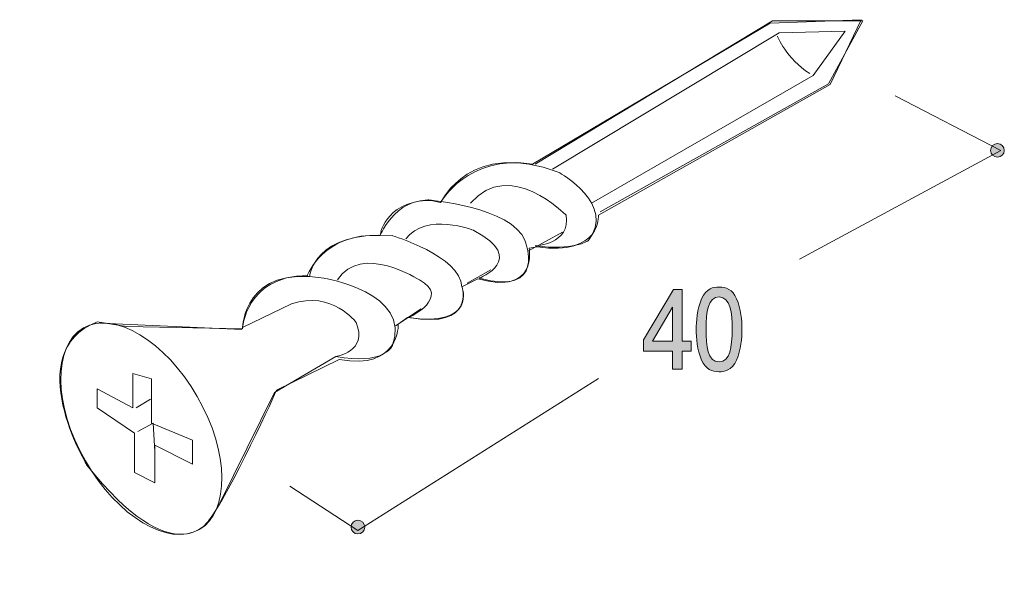
# Model space of a CAD drawing. Units: inches. Extents: x 81.6 to 100.7, y -133.8 to -123.1.
import ezdxf

# ---------------------------------------------------------------- set-up
doc = ezdxf.new("R2010")
doc.units = ezdxf.units.IN
doc.header["$MEASUREMENT"] = 0
doc.layers.add('_U+30EC_U+30A4_U+30E4_U+30FC 1', color=7, linetype='Continuous')

# ---------------------------------------------------------------- blocks, each defined once
blk = doc.blocks.new('block 2')
at = {"layer": '_U+30EC_U+30A4_U+30E4_U+30FC 1', "true_color": 0x221814}
h = blk.add_hatch(color=179, dxfattribs=at)
h.dxf.hatch_style = 2
h.paths.add_polyline_path([(94.429, -129.499), (94.429, -129.846), (94.244, -129.846), (94.244, -129.499), (93.685, -129.499), (93.685, -129.274), (94.263, -128.301), (94.429, -128.301), (94.429, -129.3), (94.606, -129.3), (94.606, -129.499)])
h.paths.add_polyline_path([(94.244, -128.644), (93.854, -129.3), (94.244, -129.3)])
h = blk.add_hatch(color=179, dxfattribs=at)
h.dxf.hatch_style = 2
edge = h.paths.add_edge_path()
edge.add_spline(control_points=[(95.487, -129.668), (95.395, -129.877), (95.247, -129.896), (95.148, -129.896), (95.011, -129.896), (94.89, -129.85), (94.809, -129.668), (94.721, -129.473), (94.704, -129.236), (94.704, -129.073), (94.704, -128.93), (94.719, -128.678), (94.809, -128.479), (94.901, -128.276), (95.038, -128.252), (95.148, -128.252), (95.283, -128.252), (95.406, -128.297), (95.487, -128.479), (95.572, -128.671), (95.592, -128.9), (95.592, -129.073), (95.592, -129.245), (95.573, -129.475), (95.487, -129.668)], knot_values=[0, 0, 0, 0, 1, 1, 1, 2, 2, 2, 3, 3, 3, 4, 4, 4, 5, 5, 5, 6, 6, 6, 7, 7, 7, 8, 8, 8, 8], degree=3, periodic=1)
edge = h.paths.add_edge_path()
edge.add_spline(control_points=[(95.148, -128.445), (94.935, -128.445), (94.895, -128.728), (94.895, -129.073), (94.895, -129.393), (94.926, -129.702), (95.148, -129.702), (95.359, -129.702), (95.401, -129.42), (95.401, -129.073), (95.401, -128.754), (95.368, -128.445), (95.148, -128.445)], knot_values=[0, 0, 0, 0, 1, 1, 1, 2, 2, 2, 3, 3, 3, 4, 4, 4, 4], degree=3, periodic=1)
at = {"layer": '_U+30EC_U+30A4_U+30E4_U+30FC 1', "lineweight": 0}
for points in [[(94.429, -129.499), (94.429, -129.846), (94.244, -129.846), (94.244, -129.499), (93.685, -129.499), (93.685, -129.274), (94.263, -128.301), (94.429, -128.301), (94.429, -129.3), (94.606, -129.3), (94.606, -129.499), (94.429, -129.499)], [(94.244, -128.644), (93.854, -129.3), (94.244, -129.3), (94.244, -128.644)]]:
    blk.add_lwpolyline(points, dxfattribs=at)
for points, knots in [([(95.487, -129.668), (95.395, -129.877), (95.247, -129.896), (95.148, -129.896), (95.011, -129.896), (94.89, -129.85), (94.809, -129.668), (94.721, -129.473), (94.704, -129.236), (94.704, -129.073), (94.704, -128.93), (94.719, -128.678), (94.809, -128.479), (94.901, -128.276), (95.038, -128.252), (95.148, -128.252), (95.283, -128.252), (95.406, -128.297), (95.487, -128.479), (95.572, -128.671), (95.592, -128.9), (95.592, -129.073), (95.592, -129.245), (95.573, -129.475), (95.487, -129.668)], [0, 0, 0, 0, 1, 1, 1, 2, 2, 2, 3, 3, 3, 4, 4, 4, 5, 5, 5, 6, 6, 6, 7, 7, 7, 8, 8, 8, 8]), ([(95.148, -128.445), (94.935, -128.445), (94.895, -128.728), (94.895, -129.073), (94.895, -129.393), (94.926, -129.702), (95.148, -129.702), (95.359, -129.702), (95.401, -129.42), (95.401, -129.073), (95.401, -128.754), (95.368, -128.445), (95.148, -128.445)], [0, 0, 0, 0, 1, 1, 1, 2, 2, 2, 3, 3, 3, 4, 4, 4, 4])]:
    blk.add_open_spline(points, degree=3, knots=knots, dxfattribs=at)

msp = doc.modelspace()

# ---------------------------------------------------------------- hatches: boundary and pattern name
at = {"layer": '_U+30EC_U+30A4_U+30E4_U+30FC 1', "true_color": 0xffffff}
h = msp.add_hatch(color=7, dxfattribs=at)
h.dxf.hatch_style = 2
edge = h.paths.add_edge_path()
edge.add_spline(control_points=[(100.679, -125.601), (100.679, -125.673), (100.62, -125.733), (100.546, -125.733), (100.473, -125.733), (100.414, -125.673), (100.414, -125.601), (100.414, -125.528), (100.473, -125.468), (100.546, -125.468), (100.62, -125.468), (100.679, -125.528), (100.679, -125.601)], knot_values=[0, 0, 0, 0, 1, 1, 1, 2, 2, 2, 3, 3, 3, 4, 4, 4, 4], degree=3, periodic=1)
h = msp.add_hatch(color=7, dxfattribs=at)
h.dxf.hatch_style = 2
edge = h.paths.add_edge_path()
edge.add_spline(control_points=[(88.276, -132.909), (88.276, -132.982), (88.218, -133.042), (88.144, -133.042), (88.071, -133.042), (88.012, -132.982), (88.012, -132.909), (88.012, -132.836), (88.071, -132.777), (88.144, -132.777), (88.218, -132.777), (88.276, -132.836), (88.276, -132.909)], knot_values=[0, 0, 0, 0, 1, 1, 1, 2, 2, 2, 3, 3, 3, 4, 4, 4, 4], degree=3, periodic=1)

# ---------------------------------------------------------------- linework, layer by layer
at = {"layer": '_U+30EC_U+30A4_U+30E4_U+30FC 1', "color": 7, "lineweight": 9, "true_color": 0xffffff}
for points in [[(91.584, -125.865), (96.181, -123.087), (97.934, -123.087), (97.272, -124.311), (92.84, -126.791)], [(91.914, -125.964), (96.313, -123.319), (97.592, -123.285), (96.975, -124.145), (92.675, -126.626)], [(98.562, -124.542), (100.613, -125.601), (96.71, -127.71)], [(92.113, -127.188), (91.451, -127.552)], [(90.724, -127.916), (90.261, -128.18)], [(89.368, -128.676), (88.872, -129.007)], [(85.895, -129.073), (83.15, -128.952)], [(87.714, -129.602), (86.524, -130.297), (85.465, -132.446)], [(83.779, -130.594), (83.779, -129.933), (84.142, -130.032), (84.142, -130.892), (84.936, -131.223), (84.936, -131.686), (84.208, -131.322), (84.208, -132.049), (83.812, -131.851), (83.812, -131.09), (83.084, -130.594), (83.084, -130.23), (83.779, -130.594)], [(92.807, -130.025), (88.144, -132.976), (86.821, -132.116)], [(83.845, -130.594), (84.121, -130.429)], [(83.878, -131.057), (84.175, -130.892)], [(84.175, -130.892), (84.208, -131.442)]]:
    msp.add_lwpolyline(points, dxfattribs=at)
at = {"layer": '_U+30EC_U+30A4_U+30E4_U+30FC 1', "color": 178, "lineweight": 9, "true_color": 0x000000}
msp.add_open_spline([(85.907, -129.062), (85.907, -129.062), (85.95, -128.048), (87.164, -128.026), (87.164, -128.026), (87.472, -127.188), (88.574, -127.254), (88.574, -127.254), (88.927, -126.372), (89.743, -126.614), (89.743, -126.614), (90.273, -125.667), (91.529, -125.865), (91.529, -125.865), (96.137, -123.131), (96.137, -123.131), (96.137, -123.131), (97.901, -123.065), (97.901, -123.065), (97.901, -123.065), (97.305, -124.321), (97.305, -124.321), (97.305, -124.321), (92.807, -126.857), (92.807, -126.857), (92.807, -126.857), (92.874, -127.65), (91.617, -127.474), (91.617, -127.474), (91.463, -127.496), (91.463, -127.496), (91.463, -127.496), (91.639, -128.422), (90.471, -128.092), (90.471, -128.092), (90.162, -128.246), (90.162, -128.246), (90.162, -128.246), (90.471, -129.04), (89.103, -128.842), (89.103, -128.842), (88.927, -128.974), (88.927, -128.974), (88.927, -128.974), (88.95, -129.877), (87.78, -129.657), (87.78, -129.657), (86.568, -130.252), (86.568, -130.252), (86.568, -130.252), (85.664, -132.259), (85.245, -132.788), (85.245, -132.788), (84.584, -133.846), (82.886, -131.707), (82.886, -131.707), (81.585, -129.525), (83.084, -128.929), (83.084, -128.929), (83.658, -129.018), (83.658, -129.018), (83.658, -129.018), (85.907, -129.062), (85.907, -129.062)], degree=3, knots=[0, 0, 0, 0, 1, 1, 1, 2, 2, 2, 3, 3, 3, 4, 4, 4, 5, 5, 5, 6, 6, 6, 7, 7, 7, 8, 8, 8, 9, 9, 9, 10, 10, 10, 11, 11, 11, 12, 12, 12, 13, 13, 13, 14, 14, 14, 15, 15, 15, 16, 16, 16, 17, 17, 17, 18, 18, 18, 19, 19, 19, 20, 20, 20, 21, 21, 21, 21], dxfattribs=at)
at = {"layer": '_U+30EC_U+30A4_U+30E4_U+30FC 1', "color": 7, "lineweight": 9, "true_color": 0xffffff}
msp.add_open_spline([(96.28, -123.385), (96.28, -123.385), (96.445, -123.815), (96.908, -124.112)], degree=3, dxfattribs=at)
for points, knots in [([(89.765, -126.593), (89.765, -126.593), (90.327, -125.369), (92.047, -126.031), (92.047, -126.031), (93.171, -126.659), (92.609, -127.353), (92.609, -127.353), (92.311, -127.552), (91.584, -127.453), (91.584, -127.453), (92.278, -127.42), (92.179, -126.857), (92.179, -126.857), (91.088, -125.733), (90.327, -126.626)], [0, 0, 0, 0, 1, 1, 1, 2, 2, 2, 3, 3, 3, 4, 4, 4, 5, 5, 5, 5]), ([(100.679, -125.601), (100.679, -125.673), (100.62, -125.733), (100.546, -125.733), (100.473, -125.733), (100.414, -125.673), (100.414, -125.601), (100.414, -125.528), (100.473, -125.468), (100.546, -125.468), (100.62, -125.468), (100.679, -125.528), (100.679, -125.601)], [0, 0, 0, 0, 1, 1, 1, 2, 2, 2, 3, 3, 3, 4, 4, 4, 4]), ([(88.574, -127.254), (88.574, -127.254), (88.64, -126.626), (89.5, -126.56), (89.5, -126.56), (91.121, -126.692), (91.385, -127.353), (91.385, -127.353), (91.815, -128.445), (90.492, -128.081), (90.492, -128.081), (91.451, -127.717), (90.393, -127.155), (90.393, -127.155), (89.467, -126.791), (89.07, -127.32)], [0, 0, 0, 0, 1, 1, 1, 2, 2, 2, 3, 3, 3, 4, 4, 4, 5, 5, 5, 5]), ([(87.207, -128.048), (87.207, -128.048), (87.284, -127.155), (88.806, -127.254), (88.806, -127.254), (90.129, -127.651), (90.162, -128.246), (90.162, -128.246), (90.426, -129.073), (89.136, -128.842), (89.136, -128.842), (89.963, -128.445), (89.335, -128.114), (89.335, -128.114), (88.21, -127.387), (87.747, -128.114)], [0, 0, 0, 0, 1, 1, 1, 2, 2, 2, 3, 3, 3, 4, 4, 4, 5, 5, 5, 5]), ([(85.907, -129.04), (85.907, -129.04), (85.928, -127.817), (87.483, -128.081), (87.483, -128.081), (89.202, -128.346), (88.806, -129.404), (88.806, -129.404), (88.64, -129.768), (87.714, -129.602), (87.714, -129.602), (88.343, -129.503), (88.111, -128.941), (88.111, -128.941), (87.648, -128.313), (86.854, -128.577), (86.854, -128.577), (85.907, -129.04), (85.907, -129.04)], [0, 0, 0, 0, 1, 1, 1, 2, 2, 2, 3, 3, 3, 4, 4, 4, 5, 5, 5, 6, 6, 6, 6]), ([(85.029, -130.377), (85.649, -131.458), (85.666, -132.612), (85.068, -132.957), (84.468, -133.301), (83.479, -132.704), (82.858, -131.624), (82.238, -130.544), (82.221, -129.39), (82.82, -129.046), (83.42, -128.701), (84.408, -129.297), (85.029, -130.377)], [0, 0, 0, 0, 1, 1, 1, 2, 2, 2, 3, 3, 3, 4, 4, 4, 4]), ([(88.276, -132.909), (88.276, -132.982), (88.218, -133.042), (88.144, -133.042), (88.071, -133.042), (88.012, -132.982), (88.012, -132.909), (88.012, -132.836), (88.071, -132.777), (88.144, -132.777), (88.218, -132.777), (88.276, -132.836), (88.276, -132.909)], [0, 0, 0, 0, 1, 1, 1, 2, 2, 2, 3, 3, 3, 4, 4, 4, 4])]:
    msp.add_open_spline(points, degree=3, knots=knots, dxfattribs=at)

# ---------------------------------------------------------------- block references
at = {"layer": '_U+30EC_U+30A4_U+30E4_U+30FC 1'}
msp.add_blockref('block 2', (0, 0), dxfattribs=at)

doc.saveas('drawing.dxf')
